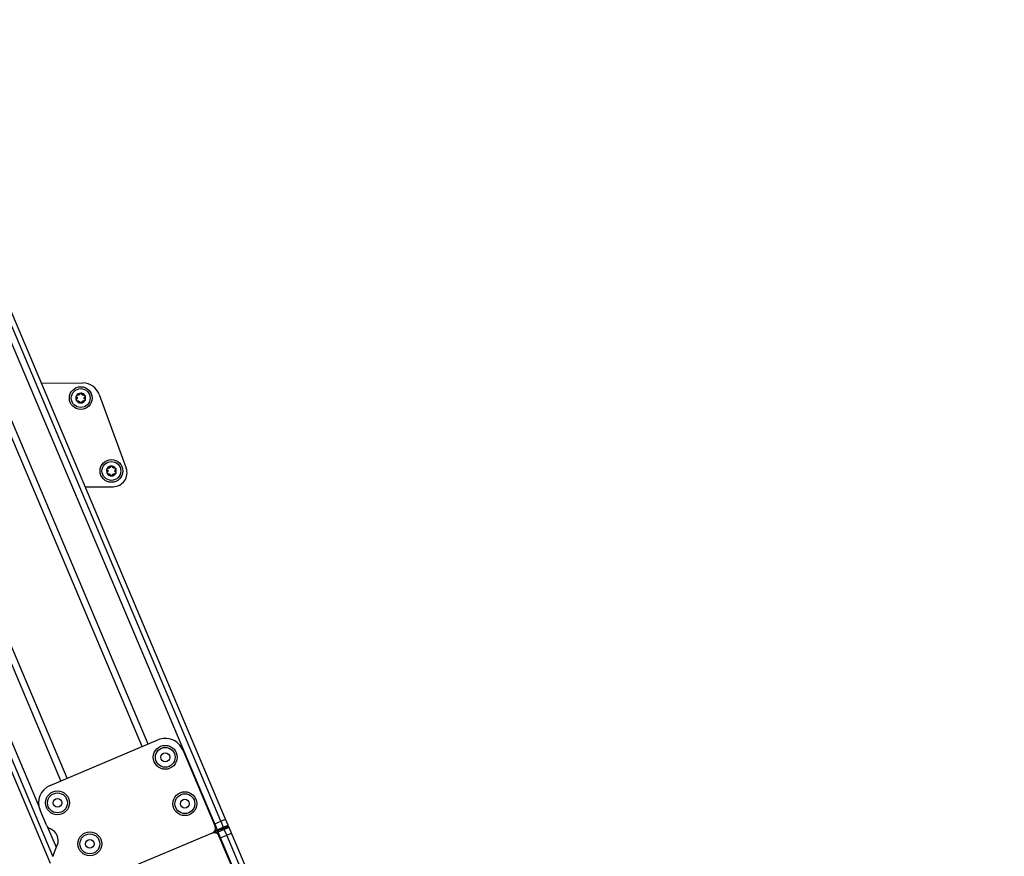
# Model space of a CAD drawing. Extents: x 5 to 415, y 5 to 293.
# Drawn here: x 184 to 210, y 83 to 105 of the extents above; entities that cross this region are included whole.
import ezdxf

# ---------------------------------------------------------------- set-up
doc = ezdxf.new("R2010")
doc.units = 0
doc.linetypes.add('SLD-DURCHGEHEND', pattern=[0])
doc.layers.add('AM_0', color=7, linetype='CONTINUOUS')

msp = doc.modelspace()

# ---------------------------------------------------------------- linework, layer by layer
at = {"layer": 'AM_0', "color": 7, "linetype": 'SLD-DURCHGEHEND'}
for p, q in [((161.47648, 137.77101), (184.77418, 82.63391)), ((184.8469, 82.81305), (161.60241, 137.82422)), ((184.47637, 84.14578), (161.76584, 137.89328)), ((185.06248, 84.80809), (163.52556, 135.77807)), ((185.22495, 84.87674), (163.68804, 135.84672)), ((187.21182, 85.71627), (166.21943, 135.39756)), ((187.37429, 85.78493), (166.41091, 135.39756)), ((189.13401, 83.66972), (167.27687, 135.39756)), ((189.29745, 83.73878), (167.55256, 135.20093)), ((189.42338, 83.79199), (167.75874, 135.06422)), ((184.5423, 95.34371), (185.63849, 95.3456)), ((186.07754, 95.03929), (186.79039, 93.0912)), ((185.70279, 92.59725), (186.44669, 92.59853)), ((184.77526, 84.68673), (187.63081, 85.89331)), ((188.28599, 85.62735), (189.14228, 83.60084)), ((184.67704, 83.63457), (184.5093, 84.03155)), ((189.13401, 83.66972), (189.29745, 83.73878)), ((189.29745, 83.73878), (189.42338, 83.79199)), ((189.29745, 83.73878), (189.36232, 83.58525)), ((189.48825, 83.63846), (189.42338, 83.79199)), ((184.94127, 83.04554), (184.7162, 83.57819)), ((184.78195, 83.53929), (184.76787, 83.54501)), ((189.21186, 83.48549), (189.07135, 83.42612)), ((189.11633, 83.66225), (189.13401, 83.66972)), ((189.13401, 83.66972), (189.19888, 83.51619)), ((189.13962, 83.49115), (189.19888, 83.51619)), ((189.22483, 83.45478), (189.16556, 83.42974)), ((189.19888, 83.51619), (189.36232, 83.58525)), ((189.19888, 83.51619), (189.21186, 83.48549)), ((189.34805, 83.54304), (189.21186, 83.48549)), ((189.22483, 83.45478), (189.21186, 83.48549)), ((189.38826, 83.52384), (189.22483, 83.45478)), ((189.2897, 83.30126), (189.22483, 83.45478)), ((189.46946, 83.59434), (189.34805, 83.54304)), ((189.36232, 83.58525), (189.48825, 83.63846)), ((189.51419, 83.57705), (189.38826, 83.52384)), ((189.45314, 83.37032), (189.38826, 83.52384)), ((189.57906, 83.42353), (189.51419, 83.57705)), ((189.07135, 83.42612), (186.67638, 82.41415)), ((190.10236, 81.32868), (189.24607, 83.3552)), ((189.27202, 83.29379), (189.2897, 83.30126)), ((189.2897, 83.30126), (189.45314, 83.37032)), ((210.55416, 32.97608), (189.2897, 83.30126)), ((189.45314, 83.37032), (189.57906, 83.42353)), ((210.7176, 33.04514), (189.45314, 83.37032)), ((210.84353, 33.09835), (189.57906, 83.42353)), ((184.84552, 82.80965), (184.96543, 83.10506))]:
    msp.add_line(p, q, dxfattribs=at)
for centre, radius in [((185.586, 94.9455), 0.3), ((185.586, 94.9455), 0.25), ((186.39878, 93.01531), 0.3), ((186.39878, 93.01531), 0.25), ((187.82542, 85.43274), 0.31667), ((187.82542, 85.43274), 0.2625), ((187.82542, 85.43274), 0.11667), ((184.96987, 84.22616), 0.31667), ((188.34438, 84.20455), 0.31667), ((184.96987, 84.22616), 0.2625), ((184.96987, 84.22616), 0.11667), ((188.34438, 84.20455), 0.2625), ((188.34438, 84.20455), 0.11667), ((185.82658, 83.14068), 0.31667), ((185.82658, 83.14068), 0.2625), ((185.82658, 83.14068), 0.11667)]:
    msp.add_circle(centre, radius, dxfattribs=at)
for centre, radius, start, end in [((185.63929, 94.87893), 0.46667, 20.098738, 90.098738), ((185.586, 94.9455), 0.13, 150.457781, 210.457781), ((185.586, 94.9455), 0.13, 90.457781, 150.457781), ((185.586, 94.9455), 0.09484, 178.588009, 182.327553), ((185.586, 94.9455), 0.09484, 118.588009, 122.327553), ((185.586, 94.9455), 0.13, 30.457781, 90.457781), ((185.586, 94.9455), 0.09484, 58.588009, 62.327553), ((185.586, 94.9455), 0.09484, 358.588009, 2.327553), ((185.586, 94.9455), 0.13, 330.457781, 30.457781), ((185.586, 94.9455), 0.13, 210.457781, 270.457781), ((185.586, 94.9455), 0.09484, 238.588009, 242.327553), ((185.586, 94.9455), 0.13, 270.457781, 330.457781), ((185.586, 94.9455), 0.09484, 298.588009, 302.327553), ((186.39878, 93.01531), 0.13, 90.457781, 150.457781), ((186.39878, 93.01531), 0.09484, 118.588009, 122.327553), ((186.39878, 93.01531), 0.13, 30.457781, 90.457781), ((186.39878, 93.01531), 0.09484, 58.588009, 62.327553), ((186.39878, 93.01531), 0.13, 150.457781, 210.457781), ((186.39878, 93.01531), 0.13, 210.457781, 270.457781), ((186.39878, 93.01531), 0.09484, 178.588009, 182.327553), ((186.39878, 93.01531), 0.09484, 238.588009, 242.327553), ((186.39878, 93.01531), 0.13, 270.457781, 330.457781), ((186.39878, 93.01531), 0.09484, 298.588009, 302.327553), ((186.44606, 92.9652), 0.36667, 270.098738, 20.098738), ((186.39878, 93.01531), 0.09484, 358.588009, 2.327553), ((186.39878, 93.01531), 0.13, 330.457781, 30.457781), ((187.82542, 85.43274), 0.5, 22.906062, 112.906062), ((184.96987, 84.22616), 0.5, 112.906062, 202.906062), ((184.83056, 83.69944), 0.16667, 202.906062, 247.906062), ((184.65658, 83.23044), 0.33333, 337.906062, 67.906062), ((189.01946, 83.54894), 0.13333, 292.906062, 22.906062), ((189.33393, 83.57133), 0.03162, 296.534182, 26.124182), ((189.35849, 83.51319), 0.03162, 19.687942, 109.277941), ((189.45754, 83.62549), 0.03333, 292.906062, 22.906062), ((189.48349, 83.56408), 0.03333, 22.906062, 112.906062), ((189.12325, 83.3033), 0.13333, 22.906062, 112.906062)]:
    msp.add_arc(centre, radius, start, end, dxfattribs=at)
for points, knots in [([(185.47743, 94.97741), (185.47544, 94.97979), (185.47143, 94.98457), (185.46901, 94.99404), (185.46968, 95.00283), (185.47196, 95.00764), (185.4729, 95.0096)], [0, 0, 0, 0, 0.28147023, 0.56449248, 0.82235028, 1, 1, 1, 1]), ([(185.4729, 95.0096), (185.47326, 95.0102), (185.47502, 95.01314), (185.47933, 95.01771), (185.48652, 95.02177), (185.49475, 95.02362), (185.5001, 95.02272), (185.50285, 95.02225)], [0, 0, 0, 0, 0.05735812, 0.2811826, 0.50744749, 0.74689421, 1, 1, 1, 1]), ([(185.47743, 94.97741), (185.47906, 94.97567), (185.48234, 94.97215), (185.48606, 94.96615), (185.4888, 94.95986), (185.49052, 94.95383), (185.49097, 94.94971), (185.49118, 94.94784)], [0, 0, 0, 0, 0.22583242, 0.45720032, 0.64563523, 0.8391284, 1, 1, 1, 1]), ([(185.49123, 94.94165), (185.49101, 94.93946), (185.49056, 94.93501), (185.4881, 94.92657), (185.48394, 94.91851), (185.47959, 94.91369), (185.47796, 94.91187)], [0, 0, 0, 0, 0.18803015, 0.38237841, 0.7677347, 1, 1, 1, 1]), ([(185.53528, 95.02565), (185.53327, 95.02474), (185.52919, 95.02291), (185.52065, 95.02082), (185.51159, 95.02039), (185.50524, 95.02174), (185.50285, 95.02225)], [0, 0, 0, 0, 0.18803015, 0.38237841, 0.7677347, 1, 1, 1, 1]), ([(185.55934, 95.05547), (185.55865, 95.0532), (185.55725, 95.04859), (185.5539, 95.04237), (185.54982, 95.03685), (185.54547, 95.03236), (185.54213, 95.0299), (185.54061, 95.02878)], [0, 0, 0, 0, 0.22589234, 0.45732496, 0.64574984, 0.83923281, 1, 1, 1, 1]), ([(185.55934, 95.05547), (185.56041, 95.0584), (185.56255, 95.06426), (185.56953, 95.07109), (185.57749, 95.0749), (185.58279, 95.07533), (185.58496, 95.0755)], [0, 0, 0, 0, 0.2816087, 0.5646141, 0.82245865, 1, 1, 1, 1]), ([(185.58496, 95.0755), (185.58566, 95.07549), (185.58908, 95.07543), (185.5952, 95.07399), (185.60231, 95.06979), (185.60802, 95.06359), (185.60992, 95.0585), (185.61089, 95.05588)], [0, 0, 0, 0, 0.05745952, 0.28128211, 0.50755036, 0.74700475, 1, 1, 1, 1]), ([(185.63004, 95.0295), (185.62826, 95.03078), (185.62463, 95.0334), (185.61854, 95.03975), (185.61364, 95.04738), (185.61164, 95.05356), (185.61089, 95.05588)], [0, 0, 0, 0, 0.18803015, 0.38237841, 0.7677347, 1, 1, 1, 1]), ([(185.6679, 95.02357), (185.66559, 95.02303), (185.6609, 95.02194), (185.65384, 95.02173), (185.64702, 95.0225), (185.64095, 95.02403), (185.63715, 95.02569), (185.63543, 95.02645)], [0, 0, 0, 0, 0.225892128, 0.457324532, 0.64574944, 0.839232445, 1, 1, 1, 1]), ([(185.6679, 95.02357), (185.67097, 95.02411), (185.67712, 95.02519), (185.68653, 95.02255), (185.6938, 95.01757), (185.69682, 95.01319), (185.69806, 95.0114)], [0, 0, 0, 0, 0.28160819, 0.56461366, 0.82245826, 1, 1, 1, 1]), ([(185.68076, 94.94936), (185.68098, 94.95154), (185.68143, 94.956), (185.68389, 94.96444), (185.68805, 94.9725), (185.6924, 94.97732), (185.69403, 94.97914)], [0, 0, 0, 0, 0.18803015, 0.38237841, 0.7677347, 1, 1, 1, 1]), ([(185.69456, 94.9136), (185.69293, 94.91534), (185.68965, 94.91886), (185.68593, 94.92486), (185.68319, 94.93115), (185.68148, 94.93717), (185.68102, 94.9413), (185.68081, 94.94317)], [0, 0, 0, 0, 0.22583242, 0.45720032, 0.64563523, 0.8391284, 1, 1, 1, 1]), ([(185.69806, 95.0114), (185.6984, 95.01079), (185.70006, 95.0078), (185.70187, 95.00177), (185.70178, 94.99352), (185.69927, 94.98547), (185.69581, 94.98129), (185.69403, 94.97914)], [0, 0, 0, 0, 0.05745915, 0.28128175, 0.50754999, 0.74700435, 1, 1, 1, 1]), ([(185.47394, 94.87961), (185.4736, 94.88022), (185.47193, 94.88321), (185.47012, 94.88923), (185.47021, 94.89749), (185.47272, 94.90554), (185.47618, 94.90972), (185.47796, 94.91187)], [0, 0, 0, 0, 0.05745915, 0.28128175, 0.50754999, 0.74700435, 1, 1, 1, 1]), ([(185.50409, 94.86744), (185.50102, 94.8669), (185.49487, 94.86582), (185.48547, 94.86846), (185.47819, 94.87344), (185.47517, 94.87782), (185.47394, 94.87961)], [0, 0, 0, 0, 0.28160819, 0.56461366, 0.82245826, 1, 1, 1, 1]), ([(185.50409, 94.86744), (185.5064, 94.86798), (185.51109, 94.86906), (185.51815, 94.86928), (185.52497, 94.8685), (185.53104, 94.86698), (185.53484, 94.86532), (185.53657, 94.86456)], [0, 0, 0, 0, 0.22589213, 0.45732453, 0.64574944, 0.83923245, 1, 1, 1, 1]), ([(185.54195, 94.86151), (185.54374, 94.86023), (185.54737, 94.85761), (185.55345, 94.85125), (185.55835, 94.84363), (185.56035, 94.83745), (185.5611, 94.83512)], [0, 0, 0, 0, 0.18803015, 0.38237841, 0.7677347, 1, 1, 1, 1]), ([(185.58703, 94.81551), (185.58634, 94.81552), (185.58291, 94.81558), (185.57679, 94.81702), (185.56968, 94.82122), (185.56397, 94.82742), (185.56208, 94.83251), (185.5611, 94.83512)], [0, 0, 0, 0, 0.05745952, 0.28128211, 0.50755036, 0.74700475, 1, 1, 1, 1]), ([(185.61265, 94.83554), (185.61158, 94.83261), (185.60944, 94.82675), (185.60246, 94.81992), (185.5945, 94.81611), (185.5892, 94.81568), (185.58703, 94.81551)], [0, 0, 0, 0, 0.2816087, 0.5646141, 0.82245865, 1, 1, 1, 1]), ([(185.61265, 94.83554), (185.61334, 94.83781), (185.61474, 94.84242), (185.61809, 94.84864), (185.62217, 94.85416), (185.62652, 94.85865), (185.62986, 94.86111), (185.63138, 94.86223)], [0, 0, 0, 0, 0.22589234, 0.45732496, 0.64574984, 0.83923281, 1, 1, 1, 1]), ([(185.63671, 94.86536), (185.63872, 94.86627), (185.6428, 94.8681), (185.65134, 94.87019), (185.6604, 94.87062), (185.66675, 94.86927), (185.66914, 94.86876)], [0, 0, 0, 0, 0.18803015, 0.38237841, 0.7677347, 1, 1, 1, 1]), ([(185.69909, 94.88141), (185.69874, 94.88081), (185.69698, 94.87787), (185.69267, 94.87329), (185.68547, 94.86924), (185.67725, 94.86739), (185.67189, 94.86829), (185.66914, 94.86876)], [0, 0, 0, 0, 0.05735812, 0.2811826, 0.50744749, 0.74689421, 1, 1, 1, 1]), ([(185.69456, 94.9136), (185.69656, 94.91122), (185.70056, 94.90643), (185.70299, 94.89697), (185.70231, 94.88818), (185.70003, 94.88337), (185.69909, 94.88141)], [0, 0, 0, 0, 0.28147023, 0.56449248, 0.82235028, 1, 1, 1, 1]), ([(186.34807, 93.09545), (186.34606, 93.09454), (186.34198, 93.09271), (186.33344, 93.09062), (186.32438, 93.09019), (186.31803, 93.09154), (186.31564, 93.09205)], [0, 0, 0, 0, 0.18803015, 0.38237841, 0.7677347, 1, 1, 1, 1]), ([(186.37213, 93.12527), (186.37144, 93.123), (186.37004, 93.11839), (186.36669, 93.11217), (186.36261, 93.10665), (186.35826, 93.10216), (186.35492, 93.0997), (186.3534, 93.09858)], [0, 0, 0, 0, 0.22589234, 0.45732496, 0.64574984, 0.83923281, 1, 1, 1, 1]), ([(186.37213, 93.12527), (186.3732, 93.1282), (186.37534, 93.13406), (186.38232, 93.14089), (186.39028, 93.1447), (186.39558, 93.14513), (186.39775, 93.1453)], [0, 0, 0, 0, 0.2816087, 0.5646141, 0.82245865, 1, 1, 1, 1]), ([(186.39775, 93.1453), (186.39844, 93.14529), (186.40187, 93.14523), (186.40799, 93.14379), (186.4151, 93.13959), (186.42081, 93.13339), (186.42271, 93.1283), (186.42368, 93.12569)], [0, 0, 0, 0, 0.05745952, 0.28128211, 0.50755036, 0.74700475, 1, 1, 1, 1]), ([(186.44283, 93.0993), (186.44105, 93.10058), (186.43741, 93.1032), (186.43133, 93.10956), (186.42643, 93.11718), (186.42443, 93.12336), (186.42368, 93.12569)], [0, 0, 0, 0, 0.18803015, 0.38237841, 0.7677347, 1, 1, 1, 1]), ([(186.48069, 93.09337), (186.47838, 93.09283), (186.47369, 93.09175), (186.46663, 93.09153), (186.45981, 93.09231), (186.45374, 93.09383), (186.44994, 93.09549), (186.44821, 93.09625)], [0, 0, 0, 0, 0.225892128, 0.457324532, 0.64574944, 0.839232445, 1, 1, 1, 1]), ([(186.48069, 93.09337), (186.48376, 93.09391), (186.48991, 93.09499), (186.49931, 93.09235), (186.50659, 93.08737), (186.50961, 93.08299), (186.51084, 93.0812)], [0, 0, 0, 0, 0.28160819, 0.56461366, 0.82245826, 1, 1, 1, 1]), ([(186.29022, 93.04721), (186.28822, 93.04959), (186.28422, 93.05438), (186.28179, 93.06384), (186.28247, 93.07263), (186.28475, 93.07744), (186.28569, 93.0794)], [0, 0, 0, 0, 0.28147023, 0.56449248, 0.82235028, 1, 1, 1, 1]), ([(186.28672, 92.94941), (186.28638, 92.95002), (186.28472, 92.95301), (186.28291, 92.95904), (186.283, 92.96729), (186.28551, 92.97534), (186.28897, 92.97952), (186.29075, 92.98167)], [0, 0, 0, 0, 0.05745915, 0.28128175, 0.50754999, 0.74700435, 1, 1, 1, 1]), ([(186.28569, 93.0794), (186.28604, 93.08), (186.2878, 93.08294), (186.29212, 93.08752), (186.29931, 93.09157), (186.30753, 93.09343), (186.31289, 93.09252), (186.31564, 93.09205)], [0, 0, 0, 0, 0.05735812, 0.2811826, 0.50744749, 0.74689421, 1, 1, 1, 1]), ([(186.31688, 92.93724), (186.31381, 92.9367), (186.30766, 92.93562), (186.29825, 92.93826), (186.29098, 92.94324), (186.28796, 92.94762), (186.28672, 92.94941)], [0, 0, 0, 0, 0.28160819, 0.56461366, 0.82245826, 1, 1, 1, 1]), ([(186.29022, 93.04721), (186.29185, 93.04547), (186.29513, 93.04195), (186.29885, 93.03595), (186.30159, 93.02966), (186.3033, 93.02364), (186.30376, 93.01951), (186.30397, 93.01764)], [0, 0, 0, 0, 0.22583242, 0.45720032, 0.64563523, 0.8391284, 1, 1, 1, 1]), ([(186.30402, 93.01145), (186.3038, 93.00927), (186.30335, 93.00481), (186.30089, 92.99637), (186.29673, 92.98831), (186.29238, 92.98349), (186.29075, 92.98167)], [0, 0, 0, 0, 0.18803015, 0.38237841, 0.7677347, 1, 1, 1, 1]), ([(186.31688, 92.93724), (186.31919, 92.93778), (186.32388, 92.93887), (186.33094, 92.93908), (186.33776, 92.93831), (186.34383, 92.93678), (186.34763, 92.93512), (186.34935, 92.93436)], [0, 0, 0, 0, 0.22589213, 0.45732453, 0.64574944, 0.83923245, 1, 1, 1, 1]), ([(186.35474, 92.93131), (186.35652, 92.93003), (186.36015, 92.92741), (186.36624, 92.92106), (186.37114, 92.91343), (186.37314, 92.90725), (186.37389, 92.90493)], [0, 0, 0, 0, 0.18803015, 0.38237841, 0.7677347, 1, 1, 1, 1]), ([(186.39982, 92.88531), (186.39912, 92.88532), (186.3957, 92.88538), (186.38958, 92.88682), (186.38247, 92.89102), (186.37676, 92.89722), (186.37486, 92.90231), (186.37389, 92.90493)], [0, 0, 0, 0, 0.05745952, 0.28128211, 0.50755036, 0.74700475, 1, 1, 1, 1]), ([(186.42544, 92.90534), (186.42437, 92.90241), (186.42223, 92.89655), (186.41525, 92.88972), (186.40729, 92.88591), (186.40199, 92.88548), (186.39982, 92.88531)], [0, 0, 0, 0, 0.2816087, 0.5646141, 0.82245865, 1, 1, 1, 1]), ([(186.42544, 92.90534), (186.42613, 92.90761), (186.42753, 92.91222), (186.43088, 92.91844), (186.43496, 92.92396), (186.43931, 92.92845), (186.44265, 92.93091), (186.44417, 92.93203)], [0, 0, 0, 0, 0.22589234, 0.45732496, 0.64574984, 0.83923281, 1, 1, 1, 1]), ([(186.4495, 92.93516), (186.45151, 92.93607), (186.45559, 92.9379), (186.46413, 92.93999), (186.47319, 92.94042), (186.47954, 92.93907), (186.48193, 92.93856)], [0, 0, 0, 0, 0.18803015, 0.38237841, 0.7677347, 1, 1, 1, 1]), ([(186.51188, 92.95121), (186.51152, 92.95061), (186.50977, 92.94767), (186.50545, 92.9431), (186.49826, 92.93904), (186.49003, 92.93719), (186.48468, 92.93809), (186.48193, 92.93856)], [0, 0, 0, 0, 0.05735812, 0.2811826, 0.50744749, 0.74689421, 1, 1, 1, 1]), ([(186.49355, 93.01916), (186.49377, 93.02135), (186.49422, 93.0258), (186.49668, 93.03424), (186.50084, 93.0423), (186.50519, 93.04712), (186.50682, 93.04894)], [0, 0, 0, 0, 0.18803015, 0.38237841, 0.7677347, 1, 1, 1, 1]), ([(186.50735, 92.9834), (186.50572, 92.98514), (186.50244, 92.98866), (186.49872, 92.99466), (186.49598, 93.00096), (186.49426, 93.00698), (186.49381, 93.0111), (186.4936, 93.01297)], [0, 0, 0, 0, 0.22583242, 0.45720032, 0.64563523, 0.8391284, 1, 1, 1, 1]), ([(186.51084, 93.0812), (186.51118, 93.08059), (186.51285, 93.0776), (186.51466, 93.07158), (186.51457, 93.06332), (186.51206, 93.05527), (186.5086, 93.05109), (186.50682, 93.04894)], [0, 0, 0, 0, 0.05745915, 0.28128175, 0.50754999, 0.74700435, 1, 1, 1, 1]), ([(186.50735, 92.9834), (186.50934, 92.98102), (186.51335, 92.97624), (186.51578, 92.96677), (186.5151, 92.95798), (186.51282, 92.95317), (186.51188, 92.95121)], [0, 0, 0, 0, 0.28147023, 0.56449248, 0.82235028, 1, 1, 1, 1]), ([(189.473, 83.59597), (189.4731, 83.59601), (189.47344, 83.59618), (189.47112, 83.5951), (189.46946, 83.59434)], [0, 0, 0, 0, 0.288431813, 1, 1, 1, 1]), ([(189.46946, 83.59434), (189.47099, 83.59493), (189.47339, 83.59586), (189.47317, 83.59577), (189.47309, 83.59574)], [0, 0, 0, 0, 0.64029395, 1, 1, 1, 1])]:
    msp.add_open_spline(points, degree=3, knots=knots, dxfattribs=at)

doc.saveas('drawing.dxf')
